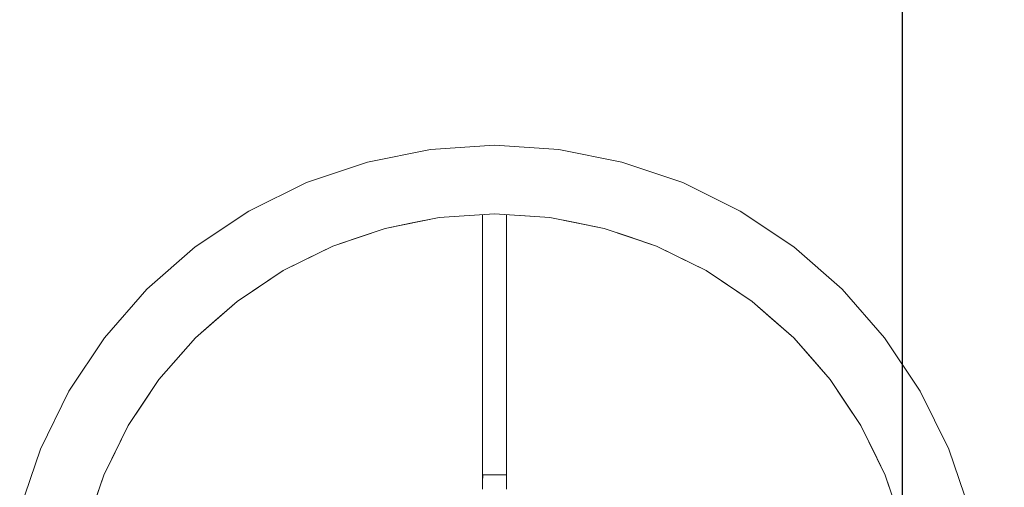
# Model space of a CAD drawing. Units: centimetres. Extents: x -18851 to -15126, y 24562 to 27305.
# Drawn here: x -15556 to -15546, y 24718 to 24723 of the extents above; entities that cross this region are included whole.
import ezdxf

# ---------------------------------------------------------------- set-up
doc = ezdxf.new("R2010")
doc.units = ezdxf.units.CM
doc.layers.get('0').update_dxf_attribs({"color": 4, "lineweight": 0})
doc.layers.get('DEFPOINTS').update_dxf_attribs({"lineweight": 0})
for name, color, linetype, lineweight in [('Cotas isométrico', 1, 'Continuous', 0), ('Intalação elétrica', 3, 'Continuous', 0), ('terreno', 4, 'Continuous', 0)]:
    doc.layers.add(name, color=color, linetype=linetype, lineweight=lineweight)
doc.styles.add('STYLE-LETRAS', font='LETRAS.SHX')
doc.dimstyles.get("Standard").update_dxf_attribs({"dimscale": 10, "dimtxt": 0.45, "dimasz": 0.95, "dimexe": 0.225, "dimexo": 1.5, "dimgap": 0.225, "dimtad": 1, "dimdec": 0, "dimzin": 1, "dimdsep": 46, "dimtxsty": 'STYLE-LETRAS', "dimblk": 'DOTSMALL', "dimcen": 0, "dimadec": 0, "dimazin": 0, "dimtfac": 1, "dimtdec": 0, "dimtofl": 0, "dimtmove": 0, "dimatfit": 3, "dimfxl": 1, "dimtolj": 1, "dimtzin": 1, "dimarcsym": 0})

# ---------------------------------------------------------------- blocks, each defined once
blk = doc.blocks.new('_DotSmall')
at = {"color": 0, "linetype": 'ByBlock', "const_width": 0.5}
blk.add_lwpolyline([(-0.0625, 0, 1), (0.0625, 0, 1)], format="xyb", close=True, dxfattribs=at)
blk = doc.blocks.new('*D15')
at = {"layer": 'Cotas isométrico', "color": 0, "linetype": 'ByBlock', "lineweight": -2, "transparency": 16777216}
for p, q in [((-15546.974, 24725.678), (-15546.974, 24675.062)), ((-15419.978, 24686.001), (-15419.978, 24675.062)), ((-15419.978, 24677.312), (-15546.974, 24677.312))]:
    blk.add_line(p, q, dxfattribs=at)
at = {"layer": 'DEFPOINTS', "color": 0, "transparency": 16777216}
for p in [(-15546.974, 24740.678), (-15419.978, 24701.001), (-15546.974, 24677.312)]:
    blk.add_point(p, dxfattribs=at)
at = {"layer": 'Cotas isométrico', "color": 0, "lineweight": -2, "transparency": 16777216, "xscale": 9.5, "yscale": 9.5, "zscale": 9.5, "rotation": 180}
blk.add_blockref('_DotSmall', (-15546.974, 24677.312), dxfattribs=at)
at = {"layer": 'Cotas isométrico', "color": 0, "lineweight": -2, "transparency": 16777216, "xscale": 9.5, "yscale": 9.5, "zscale": 9.5}
blk.add_blockref('_DotSmall', (-15419.978, 24677.312), dxfattribs=at)
at = {"layer": 'Cotas isométrico', "color": 0, "transparency": 16777216, "insert": (-15483.476, 24672.812), "char_height": 4.5, "attachment_point": 5, "rotation": 180, "style": 'STYLE-LETRAS'}
blk.add_mtext('\\A1;127', dxfattribs=at)

msp = doc.modelspace()

# ---------------------------------------------------------------- linework, layer by layer
at = {"layer": 'Intalação elétrica', "linetype": 'Continuous', "lineweight": 0, "flags": 128}
for points in [[(-15551.182, 24721.679), (-15551.182, 24721.679), (-15551.844, 24721.636), (-15552.495, 24721.506), (-15553.124, 24721.293), (-15553.719, 24720.999), (-15554.271, 24720.631), (-15554.77, 24720.193), (-15555.208, 24719.694), (-15555.577, 24719.142), (-15555.87, 24718.546), (-15556.084, 24717.918)], [(-15551.182, 24721.679), (-15550.52, 24721.636), (-15549.868, 24721.506), (-15549.24, 24721.293), (-15548.645, 24720.999), (-15548.093, 24720.631), (-15547.593, 24720.193), (-15547.156, 24719.694), (-15546.787, 24719.142), (-15546.493, 24718.546), (-15546.28, 24717.918)], [(-15551.182, 24720.971), (-15551.752, 24720.934), (-15552.312, 24720.822), (-15552.853, 24720.639), (-15553.365, 24720.386), (-15553.619, 24720.217), (-15553.84, 24720.069), (-15554.069, 24719.868), (-15554.27, 24719.692), (-15554.646, 24719.263), (-15554.816, 24719.009), (-15554.964, 24718.788), (-15555.216, 24718.276), (-15555.4, 24717.735)], [(-15551.752, 24720.934), (-15552.312, 24720.822), (-15552.601, 24720.724), (-15552.853, 24720.639), (-15553.126, 24720.504), (-15553.365, 24720.386), (-15553.84, 24720.069), (-15554.27, 24719.692), (-15554.646, 24719.263), (-15554.964, 24718.788), (-15555.216, 24718.276), (-15555.4, 24717.735)], [(-15551.752, 24720.934), (-15552.051, 24720.874), (-15552.312, 24720.822), (-15552.853, 24720.639), (-15553.365, 24720.386), (-15553.84, 24720.069), (-15554.27, 24719.692), (-15554.471, 24719.463), (-15554.646, 24719.263), (-15554.964, 24718.788), (-15555.098, 24718.515), (-15555.216, 24718.276), (-15555.314, 24717.987)], [(-15551.306, 24720.963), (-15551.306, 24718.279), (-15551.306, 24718.279), (-15551.307, 24718.207), (-15551.307, 24718.133)], [(-15551.182, 24720.971), (-15551.182, 24720.971), (-15550.612, 24720.934), (-15550.052, 24720.822), (-15549.511, 24720.639), (-15548.999, 24720.386), (-15548.524, 24720.069), (-15548.094, 24719.692), (-15547.718, 24719.263), (-15547.4, 24718.788), (-15547.148, 24718.276), (-15546.964, 24717.735)], [(-15551.057, 24720.963), (-15551.057, 24718.279), (-15551.057, 24718.207), (-15551.057, 24718.133)], [(-15550.916, 24720.954), (-15550.612, 24720.934), (-15550.052, 24720.822), (-15549.799, 24720.737), (-15549.511, 24720.639), (-15549.272, 24720.521), (-15548.999, 24720.386), (-15548.524, 24720.069), (-15548.094, 24719.692), (-15547.918, 24719.492), (-15547.718, 24719.263), (-15547.569, 24719.041), (-15547.4, 24718.788), (-15547.282, 24718.549), (-15547.148, 24718.276), (-15547.062, 24718.023)], [(-15550.612, 24720.934), (-15550.35, 24720.882), (-15550.052, 24720.822), (-15549.511, 24720.639), (-15548.999, 24720.386), (-15548.777, 24720.238), (-15548.524, 24720.069), (-15548.323, 24719.893), (-15548.094, 24719.692), (-15547.718, 24719.263), (-15547.4, 24718.788), (-15547.148, 24718.276), (-15546.964, 24717.735)], [(-15551.294, 24718.279), (-15551.302, 24718.279), (-15551.307, 24718.207)], [(-15551.282, 24718.279), (-15551.294, 24718.279)], [(-15551.227, 24718.279), (-15551.248, 24718.279), (-15551.266, 24718.279), (-15551.282, 24718.279)], [(-15551.205, 24718.279), (-15551.227, 24718.279)], [(-15551.182, 24718.279), (-15551.205, 24718.279)], [(-15551.159, 24718.279), (-15551.182, 24718.279)], [(-15551.137, 24718.279), (-15551.159, 24718.279)], [(-15551.116, 24718.279), (-15551.137, 24718.279)], [(-15551.098, 24718.279), (-15551.116, 24718.279)], [(-15551.062, 24718.279), (-15551.07, 24718.279), (-15551.082, 24718.279), (-15551.098, 24718.279)], [(-15551.057, 24718.279), (-15551.062, 24718.279)], [(-15551.057, 24718.279), (-15551.057, 24718.207)]]:
    msp.add_lwpolyline(points, dxfattribs=at)
at = {"layer": 'terreno', "linetype": 'Continuous', "lineweight": 0, "flags": 128}
for points in [[(-15551.752, 24720.934), (-15552.312, 24720.822), (-15552.853, 24720.639), (-15553.365, 24720.386), (-15553.84, 24720.069), (-15554.27, 24719.692), (-15554.646, 24719.263), (-15554.646, 24719.263), (-15554.964, 24718.788), (-15555.216, 24718.276), (-15555.4, 24717.735)], [(-15551.752, 24720.934), (-15552.312, 24720.822), (-15552.853, 24720.639), (-15553.365, 24720.386), (-15553.84, 24720.069), (-15554.27, 24719.692), (-15554.27, 24719.692), (-15554.646, 24719.263), (-15554.964, 24718.788), (-15554.964, 24718.788), (-15555.216, 24718.276), (-15555.4, 24717.735)], [(-15551.752, 24720.934), (-15552.312, 24720.822), (-15552.853, 24720.639), (-15553.365, 24720.386), (-15553.84, 24720.069), (-15554.27, 24719.692), (-15554.646, 24719.263), (-15554.964, 24718.788), (-15555.216, 24718.276), (-15555.216, 24718.276), (-15555.4, 24717.735)], [(-15551.752, 24720.934), (-15551.752, 24720.934)], [(-15551.182, 24720.971), (-15551.182, 24720.971), (-15550.612, 24720.934), (-15550.052, 24720.822), (-15549.511, 24720.639), (-15548.999, 24720.386), (-15548.524, 24720.069), (-15548.524, 24720.069), (-15548.094, 24719.692), (-15547.718, 24719.263), (-15547.4, 24718.788), (-15547.148, 24718.276), (-15546.964, 24717.735)], [(-15550.612, 24720.934), (-15550.052, 24720.822), (-15549.511, 24720.639), (-15548.999, 24720.386), (-15548.524, 24720.069), (-15548.094, 24719.692), (-15547.718, 24719.263), (-15547.4, 24718.788), (-15547.148, 24718.276), (-15546.964, 24717.735), (-15546.853, 24717.174), (-15546.815, 24716.604), (-15546.853, 24716.034), (-15546.964, 24715.474), (-15547.148, 24714.933), (-15547.4, 24714.421), (-15547.718, 24713.946), (-15548.094, 24713.517), (-15548.524, 24713.14), (-15548.999, 24712.823), (-15549.511, 24712.57), (-15550.052, 24712.386), (-15550.612, 24712.275), (-15551.182, 24712.238)], [(-15550.612, 24720.934), (-15550.612, 24720.934), (-15550.052, 24720.822), (-15549.511, 24720.639), (-15549.511, 24720.639), (-15548.999, 24720.386), (-15548.999, 24720.386), (-15548.524, 24720.069), (-15548.094, 24719.692), (-15547.718, 24719.263), (-15547.718, 24719.263), (-15547.4, 24718.788), (-15547.4, 24718.788), (-15547.148, 24718.276), (-15547.148, 24718.276), (-15546.964, 24717.735)], [(-15552.312, 24720.822), (-15552.312, 24720.822)], [(-15550.052, 24720.822), (-15550.052, 24720.822)], [(-15552.853, 24720.639), (-15552.853, 24720.639)], [(-15553.365, 24720.386), (-15553.365, 24720.386)], [(-15553.84, 24720.069), (-15553.84, 24720.069)], [(-15548.094, 24719.692), (-15548.094, 24719.692)]]:
    msp.add_lwpolyline(points, dxfattribs=at)

# ---------------------------------------------------------------- dimensions: what is measured, and where the dimension line sits
at = {"layer": 'Cotas isométrico'}
dim = msp.add_linear_dim(base=(-15546.974, 24677.312), p1=(-15419.978, 24701.001), p2=(-15546.974, 24740.678), angle=180, dimstyle='Standard', dxfattribs=at)
dim.commit()
dim.dimension.update_dxf_attribs({"geometry": '*D15', "text_midpoint": (-15483.476, 24672.812)})

doc.saveas('drawing.dxf')
